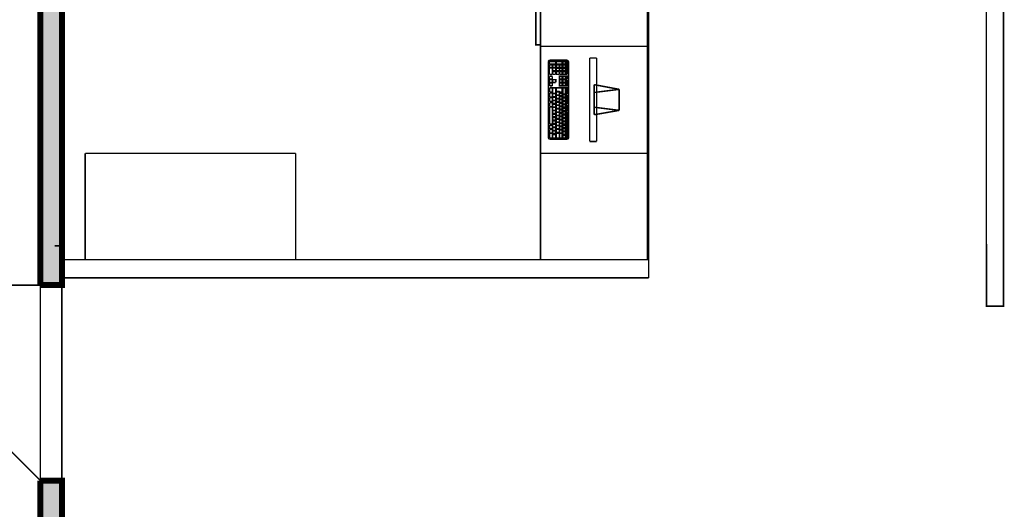
# Model space of a CAD drawing. Units: millimetres. Extents: x 2323.4 to 2355.1, y 1075.5 to 1123.3.
# Drawn here: x 2328.7 to 2335.4, y 1098.2 to 1101.5 of the extents above; entities that cross this region are included whole.
import ezdxf

# ---------------------------------------------------------------- set-up
doc = ezdxf.new("R2010")
doc.units = ezdxf.units.MM
doc.layers.add('H', color=7, linetype='Continuous')
doc.layers.add('P', color=7, linetype='Continuous')

msp = doc.modelspace()

# ---------------------------------------------------------------- hatches: boundary and pattern name
at = {"layer": 'H', "linetype": 'Continuous'}
for points in [[(2328.8486, 1099.7138), (2328.8486, 1115.6543), (2328.9963, 1115.6543), (2328.9963, 1099.7138), (2328.8486, 1099.7138)], [(2328.8486, 1086.8951), (2328.8486, 1098.3799), (2328.9963, 1098.3799), (2328.9963, 1086.8951), (2328.8486, 1086.8951)]]:
    msp.add_hatch(color=256, dxfattribs=at).paths.add_polyline_path(points)

# ---------------------------------------------------------------- linework, layer by layer
at = {"layer": 'P'}
for points, const_width in [([(2335.4217, 1115.8147), (2335.4217, 1099.5703), (2335.2997, 1099.5703)], 0.0103), ([(2335.2997, 1115.8147), (2335.3049, 1099.5703)], 0.0103), ([(2328.8486, 1115.6543), (2328.8486, 1099.7138)], 0.0411), ([(2332.2615, 1113.2391), (2332.2615, 1099.8873)], 0.0103), ([(2333.0002, 1099.8873), (2333.0002, 1113.2391)], 0.0103), ([(2328.8486, 1099.7138), (2328.9963, 1099.7138), (2328.9963, 1105.0451)], 0.0411), ([(2328.9963, 1102.4844), (2328.9963, 1100.9428)], 0.0103), ([(2332.2615, 1102.3023), (2332.2294, 1102.3023), (2332.2294, 1101.3538), (2332.2615, 1101.3538)], 0.0103), ([(2332.9916, 1101.613), (2332.9916, 1099.8873)], 0.0103), ([(2332.9916, 1099.8873), (2332.9916, 1101.613)], 0.0103), ([(2332.9894, 1101.3431), (2332.2615, 1101.3431)], 0.0103), ([(2332.315, 1101.2404), (2332.3236, 1101.2489)], 0.0103), ([(2332.3236, 1101.2489), (2332.4456, 1101.2489)], 0.0103), ([(2332.4456, 1101.2489), (2332.4542, 1101.2404)], 0.0103), ([(2332.6448, 1101.264), (2332.5976, 1101.264)], 0.0103), ([(2332.5976, 1100.6945), (2332.5976, 1101.264)], 0.0103), ([(2332.6448, 1101.264), (2332.6448, 1100.6945)], 0.0103), ([(2332.315, 1100.7158), (2332.315, 1101.2404)], 0.0103), ([(2332.3214, 1101.2232), (2332.3664, 1101.2232), (2332.3664, 1101.2404), (2332.3214, 1101.2404), (2332.3214, 1101.2232)], 0.0103), ([(2332.3214, 1101.1997), (2332.3428, 1101.1997), (2332.3428, 1101.2168)], 0.0103), ([(2332.3428, 1101.2168), (2332.3214, 1101.2168)], 0.0103), ([(2332.3214, 1101.2168), (2332.3214, 1101.1997)], 0.0103), ([(2332.3428, 1101.1526), (2332.3428, 1101.1954), (2332.3214, 1101.1954), (2332.3214, 1101.1526)], 0.0103), ([(2332.345, 1101.1997), (2332.3664, 1101.1997), (2332.3664, 1101.2168), (2332.345, 1101.2168), (2332.345, 1101.1997)], 0.0103), ([(2332.345, 1101.1761), (2332.3664, 1101.1761), (2332.3664, 1101.1954), (2332.345, 1101.1954), (2332.345, 1101.1761)], 0.0103), ([(2332.4092, 1101.2232), (2332.4092, 1101.2404), (2332.3685, 1101.2404)], 0.0103), ([(2332.3685, 1101.2404), (2332.3685, 1101.2232)], 0.0103), ([(2332.3685, 1101.2232), (2332.4092, 1101.2232)], 0.0103), ([(2332.3685, 1101.1997), (2332.3899, 1101.1997), (2332.3899, 1101.2168), (2332.3685, 1101.2168), (2332.3685, 1101.1997)], 0.0103), ([(2332.3899, 1101.1761), (2332.3899, 1101.1932), (2332.3685, 1101.1932), (2332.3685, 1101.1761)], 0.0103), ([(2332.3921, 1101.1997), (2332.4092, 1101.1997), (2332.4092, 1101.2168), (2332.3921, 1101.2168)], 0.0103), ([(2332.3921, 1101.2168), (2332.3921, 1101.1997)], 0.0103), ([(2332.3921, 1101.1761), (2332.4092, 1101.1761), (2332.4092, 1101.1932), (2332.3921, 1101.1932)], 0.0103), ([(2332.3921, 1101.1932), (2332.3921, 1101.1761)], 0.0103), ([(2332.4156, 1101.2232), (2332.4328, 1101.2232), (2332.4328, 1101.2404), (2332.4156, 1101.2404), (2332.4156, 1101.2232)], 0.0103), ([(2332.4156, 1101.1997), (2332.4328, 1101.1997), (2332.4328, 1101.2168), (2332.4156, 1101.2168), (2332.4156, 1101.1997)], 0.0103), ([(2332.4156, 1101.1761), (2332.4328, 1101.1761), (2332.4328, 1101.1932), (2332.4156, 1101.1932), (2332.4156, 1101.1761)], 0.0103), ([(2332.4349, 1101.2404), (2332.4349, 1101.2232), (2332.4456, 1101.2232), (2332.4456, 1101.2404), (2332.4349, 1101.2404)], 0.0103), ([(2332.4349, 1101.2168), (2332.4349, 1101.1997), (2332.4456, 1101.1997), (2332.4456, 1101.2168), (2332.4349, 1101.2168)], 0.0103), ([(2332.4349, 1101.1932), (2332.4349, 1101.1761), (2332.4456, 1101.1761), (2332.4456, 1101.1932), (2332.4349, 1101.1932)], 0.0103), ([(2332.4542, 1101.2404), (2332.4542, 1100.7158)], 0.0103), ([(2332.3214, 1101.1526), (2332.3428, 1101.1526)], 0.0103), ([(2332.3428, 1101.1397), (2332.3214, 1101.1397)], 0.0103), ([(2332.3214, 1101.1397), (2332.3214, 1101.1205), (2332.3428, 1101.1205), (2332.3428, 1101.1397)], 0.0103), ([(2332.3428, 1101.097), (2332.3428, 1101.1161), (2332.3214, 1101.1161), (2332.3214, 1101.097), (2332.3428, 1101.097)], 0.0103), ([(2332.3664, 1101.1719), (2332.345, 1101.1719)], 0.0103), ([(2332.345, 1101.1719), (2332.345, 1101.1526)], 0.0103), ([(2332.345, 1101.1526), (2332.3664, 1101.1526)], 0.0103), ([(2332.3664, 1101.097), (2332.3664, 1101.1161), (2332.345, 1101.1161)], 0.0103), ([(2332.345, 1101.1161), (2332.345, 1101.097)], 0.0103), ([(2332.3664, 1101.1526), (2332.3664, 1101.1719)], 0.0103), ([(2332.3685, 1101.1761), (2332.3899, 1101.1761)], 0.0103), ([(2332.3899, 1101.1719), (2332.3685, 1101.1719)], 0.0103), ([(2332.3685, 1101.1719), (2332.3685, 1101.1526)], 0.0103), ([(2332.3685, 1101.1526), (2332.3899, 1101.1526)], 0.0103), ([(2332.3899, 1101.1526), (2332.3899, 1101.1719)], 0.0103), ([(2332.3921, 1101.1526), (2332.4092, 1101.1526), (2332.4092, 1101.1719), (2332.3921, 1101.1719)], 0.0103), ([(2332.3921, 1101.1719), (2332.3921, 1101.1526)], 0.0103), ([(2332.4092, 1101.1397), (2332.3921, 1101.1397), (2332.3921, 1101.1205), (2332.4092, 1101.1205), (2332.4092, 1101.1397)], 0.0103), ([(2332.4092, 1101.097), (2332.4092, 1101.1161), (2332.3921, 1101.1161), (2332.3921, 1101.097), (2332.4092, 1101.097)], 0.0103), ([(2332.4156, 1101.1526), (2332.4328, 1101.1526), (2332.4328, 1101.1719), (2332.4156, 1101.1719), (2332.4156, 1101.1526)], 0.0103), ([(2332.4156, 1101.1205), (2332.4328, 1101.1205), (2332.4328, 1101.1397), (2332.4156, 1101.1397)], 0.0103), ([(2332.4156, 1101.1397), (2332.4156, 1101.1205)], 0.0103), ([(2332.4156, 1101.097), (2332.4328, 1101.097), (2332.4328, 1101.1161), (2332.4156, 1101.1161)], 0.0103), ([(2332.4156, 1101.1161), (2332.4156, 1101.097)], 0.0103), ([(2332.4349, 1101.1719), (2332.4349, 1101.1526)], 0.0103), ([(2332.4456, 1101.1719), (2332.4349, 1101.1719)], 0.0103), ([(2332.4349, 1101.1526), (2332.4456, 1101.1526)], 0.0103), ([(2332.4349, 1101.1397), (2332.4349, 1101.1205)], 0.0103), ([(2332.4456, 1101.1205), (2332.4456, 1101.1397), (2332.4349, 1101.1397)], 0.0103), ([(2332.4349, 1101.1205), (2332.4456, 1101.1205)], 0.0103), ([(2332.4349, 1101.1161), (2332.4349, 1101.097), (2332.4456, 1101.097), (2332.4456, 1101.1161)], 0.0103), ([(2332.4456, 1101.1161), (2332.4349, 1101.1161)], 0.0103), ([(2332.4456, 1101.1526), (2332.4456, 1101.1719)], 0.0103), ([(2332.3428, 1101.0734), (2332.3428, 1101.0948), (2332.3236, 1101.0948), (2332.3236, 1101.0734)], 0.0103), ([(2332.3236, 1101.0734), (2332.3428, 1101.0734)], 0.0103), ([(2332.3236, 1101.0306), (2332.3428, 1101.0306), (2332.3428, 1101.0606), (2332.3236, 1101.0606)], 0.0103), ([(2332.3236, 1101.0606), (2332.3236, 1101.0306)], 0.0103), ([(2332.345, 1101.097), (2332.3664, 1101.097)], 0.0103), ([(2332.345, 1101.0606), (2332.345, 1101.022), (2332.3664, 1101.022), (2332.3664, 1101.0606), (2332.345, 1101.0606)], 0.0103), ([(2332.3921, 1101.0306), (2332.4092, 1101.0306), (2332.4092, 1101.0606), (2332.3685, 1101.0606), (2332.3685, 1101.0348), (2332.3921, 1101.0348)], 0.0103), ([(2332.4092, 1101.0734), (2332.4092, 1101.0948), (2332.3921, 1101.0948), (2332.3921, 1101.0734), (2332.4092, 1101.0734)], 0.0103), ([(2332.4156, 1101.0734), (2332.4328, 1101.0734), (2332.4328, 1101.0948), (2332.4156, 1101.0948)], 0.0103), ([(2332.4156, 1101.0948), (2332.4156, 1101.0734)], 0.0103), ([(2332.4156, 1101.0177), (2332.4328, 1101.0177), (2332.4328, 1101.0606), (2332.4156, 1101.0606), (2332.4156, 1101.0177)], 0.0103), ([(2332.4349, 1101.0948), (2332.4349, 1101.0734), (2332.4456, 1101.0734), (2332.4456, 1101.0948), (2332.4349, 1101.0948)], 0.0103), ([(2332.4349, 1101.0606), (2332.4349, 1101.0391), (2332.4456, 1101.0391), (2332.4456, 1101.0606), (2332.4349, 1101.0606)], 0.0103), ([(2332.6276, 1101.0819), (2332.6276, 1100.8764)], 0.0103), ([(2332.799, 1101.0499), (2332.6276, 1101.0819)], 0.0103), ([(2332.6276, 1101.0284), (2332.799, 1101.0499)], 0.0103), ([(2332.799, 1100.9064), (2332.799, 1101.0499)], 0.0103), ([(2332.3236, 1100.9963), (2332.3428, 1100.9963), (2332.3428, 1101.0263), (2332.3236, 1101.0263)], 0.0103), ([(2332.3236, 1101.0263), (2332.3236, 1100.9963)], 0.0103), ([(2332.3428, 1100.9664), (2332.3428, 1100.9942), (2332.3236, 1100.9942)], 0.0103), ([(2332.3236, 1100.9942), (2332.3236, 1100.9664)], 0.0103), ([(2332.345, 1101.0199), (2332.345, 1100.9984)], 0.0103), ([(2332.345, 1100.9984), (2332.3664, 1100.9984), (2332.3664, 1101.0199)], 0.0103), ([(2332.3664, 1101.0199), (2332.345, 1101.0199)], 0.0103), ([(2332.345, 1100.9963), (2332.345, 1100.9749)], 0.0103), ([(2332.345, 1100.9749), (2332.3664, 1100.9749), (2332.3664, 1100.9963), (2332.345, 1100.9963)], 0.0103), ([(2332.3685, 1101.0328), (2332.3685, 1101.0113)], 0.0103), ([(2332.3685, 1101.0113), (2332.3899, 1101.0113), (2332.3899, 1101.0328), (2332.3685, 1101.0328)], 0.0103), ([(2332.3685, 1101.0092), (2332.3685, 1100.9877), (2332.3899, 1100.9877)], 0.0103), ([(2332.3899, 1100.9877), (2332.3899, 1101.0092), (2332.3685, 1101.0092)], 0.0103), ([(2332.3685, 1100.9855), (2332.3685, 1100.9664), (2332.3899, 1100.9664)], 0.0103), ([(2332.3899, 1100.9664), (2332.3899, 1100.9855), (2332.3685, 1100.9855)], 0.0103), ([(2332.3921, 1101.0241), (2332.3921, 1101.007), (2332.4092, 1101.007), (2332.4092, 1101.0241), (2332.3921, 1101.0241)], 0.0103), ([(2332.3921, 1101.0006), (2332.3921, 1100.9835), (2332.4092, 1100.9835), (2332.4092, 1101.0006), (2332.3921, 1101.0006)], 0.0103), ([(2332.3921, 1100.9792), (2332.3921, 1100.9599), (2332.4092, 1100.9599), (2332.4092, 1100.9792), (2332.3921, 1100.9792)], 0.0103), ([(2332.4156, 1101.0135), (2332.4156, 1100.9963)], 0.0103), ([(2332.4156, 1100.9963), (2332.4328, 1100.9963), (2332.4328, 1101.0135), (2332.4156, 1101.0135)], 0.0103), ([(2332.4156, 1100.992), (2332.4156, 1100.9728)], 0.0103), ([(2332.4156, 1100.9728), (2332.4328, 1100.9728), (2332.4328, 1100.992), (2332.4156, 1100.992)], 0.0103), ([(2332.4349, 1101.037), (2332.4349, 1101.0177)], 0.0103), ([(2332.4456, 1101.0177), (2332.4456, 1101.037), (2332.4349, 1101.037)], 0.0103), ([(2332.4349, 1101.0177), (2332.4456, 1101.0177)], 0.0103), ([(2332.4349, 1101.0135), (2332.4349, 1100.9963)], 0.0103), ([(2332.4456, 1101.0135), (2332.4349, 1101.0135)], 0.0103), ([(2332.4349, 1100.9963), (2332.4456, 1100.9963)], 0.0103), ([(2332.4349, 1100.992), (2332.4349, 1100.9728), (2332.4456, 1100.9728), (2332.4456, 1100.992), (2332.4349, 1100.992)], 0.0103), ([(2332.4456, 1100.9963), (2332.4456, 1101.0135)], 0.0103), ([(2332.3236, 1100.9664), (2332.3428, 1100.9664)], 0.0103), ([(2332.3236, 1100.9321), (2332.3428, 1100.9321), (2332.3428, 1100.9599), (2332.3236, 1100.9599)], 0.0103), ([(2332.3236, 1100.9599), (2332.3236, 1100.9321)], 0.0103), ([(2332.3236, 1100.9299), (2332.3236, 1100.8122)], 0.0103), ([(2332.3236, 1100.8122), (2332.3428, 1100.8122), (2332.3428, 1100.9299), (2332.3236, 1100.9299)], 0.0103), ([(2332.345, 1100.9728), (2332.345, 1100.9535), (2332.3664, 1100.9535)], 0.0103), ([(2332.3664, 1100.9535), (2332.3664, 1100.9728), (2332.345, 1100.9728)], 0.0103), ([(2332.345, 1100.9492), (2332.345, 1100.9299)], 0.0103), ([(2332.345, 1100.9299), (2332.3664, 1100.9299), (2332.3664, 1100.9492), (2332.345, 1100.9492)], 0.0103), ([(2332.345, 1100.9278), (2332.345, 1100.9064), (2332.3664, 1100.9064)], 0.0103), ([(2332.3664, 1100.9064), (2332.3664, 1100.9278), (2332.345, 1100.9278)], 0.0103), ([(2332.3685, 1100.962), (2332.3685, 1100.9428)], 0.0103), ([(2332.3685, 1100.9428), (2332.3899, 1100.9428), (2332.3899, 1100.962)], 0.0103), ([(2332.3899, 1100.962), (2332.3685, 1100.962)], 0.0103), ([(2332.3685, 1100.9406), (2332.3685, 1100.9193)], 0.0103), ([(2332.3685, 1100.9193), (2332.3899, 1100.9193), (2332.3899, 1100.9406), (2332.3685, 1100.9406)], 0.0103), ([(2332.3685, 1100.9171), (2332.3685, 1100.8957), (2332.3899, 1100.8957)], 0.0103), ([(2332.3899, 1100.9171), (2332.3685, 1100.9171)], 0.0103), ([(2332.3899, 1100.8957), (2332.3899, 1100.9171)], 0.0103), ([(2332.3921, 1100.9557), (2332.3921, 1100.9364), (2332.4092, 1100.9364), (2332.4092, 1100.9557), (2332.3921, 1100.9557)], 0.0103), ([(2332.3921, 1100.9321), (2332.3921, 1100.9149), (2332.4092, 1100.9149), (2332.4092, 1100.9321), (2332.3921, 1100.9321)], 0.0103), ([(2332.4156, 1100.9684), (2332.4156, 1100.9492)], 0.0103), ([(2332.4156, 1100.9492), (2332.4328, 1100.9492), (2332.4328, 1100.9684), (2332.4156, 1100.9684)], 0.0103), ([(2332.4156, 1100.9449), (2332.4156, 1100.9278)], 0.0103), ([(2332.4156, 1100.9278), (2332.4328, 1100.9278), (2332.4328, 1100.9449), (2332.4156, 1100.9449)], 0.0103), ([(2332.4156, 1100.9213), (2332.4156, 1100.9042)], 0.0103), ([(2332.4156, 1100.9042), (2332.4328, 1100.9042), (2332.4328, 1100.9213), (2332.4156, 1100.9213)], 0.0103), ([(2332.4349, 1100.9684), (2332.4349, 1100.9492)], 0.0103), ([(2332.4456, 1100.9684), (2332.4349, 1100.9684)], 0.0103), ([(2332.4349, 1100.9492), (2332.4456, 1100.9492)], 0.0103), ([(2332.4349, 1100.9449), (2332.4349, 1100.9278)], 0.0103), ([(2332.4456, 1100.9449), (2332.4349, 1100.9449)], 0.0103), ([(2332.4349, 1100.9278), (2332.4456, 1100.9278)], 0.0103), ([(2332.4349, 1100.9213), (2332.4349, 1100.9042), (2332.4456, 1100.9042), (2332.4456, 1100.9213), (2332.4349, 1100.9213)], 0.0103), ([(2332.4456, 1100.9492), (2332.4456, 1100.9684)], 0.0103), ([(2332.4456, 1100.9278), (2332.4456, 1100.9449)], 0.0103), ([(2332.6276, 1100.9278), (2332.799, 1100.9064)], 0.0103), ([(2332.345, 1100.9042), (2332.345, 1100.8849), (2332.3664, 1100.8849), (2332.3664, 1100.9042), (2332.345, 1100.9042)], 0.0103), ([(2332.345, 1100.8807), (2332.345, 1100.8635)], 0.0103), ([(2332.3664, 1100.8807), (2332.345, 1100.8807)], 0.0103), ([(2332.345, 1100.8635), (2332.3664, 1100.8635)], 0.0103), ([(2332.345, 1100.8571), (2332.345, 1100.84), (2332.3664, 1100.84), (2332.3664, 1100.8571), (2332.345, 1100.8571)], 0.0103), ([(2332.3664, 1100.8635), (2332.3664, 1100.8807)], 0.0103), ([(2332.3685, 1100.8935), (2332.3685, 1100.8722)], 0.0103), ([(2332.3685, 1100.8722), (2332.3899, 1100.8722), (2332.3899, 1100.8935), (2332.3685, 1100.8935)], 0.0103), ([(2332.3685, 1100.87), (2332.3685, 1100.8507), (2332.3899, 1100.8507)], 0.0103), ([(2332.3899, 1100.8507), (2332.3899, 1100.87), (2332.3685, 1100.87)], 0.0103), ([(2332.3685, 1100.8464), (2332.3685, 1100.8271), (2332.3899, 1100.8271)], 0.0103), ([(2332.3899, 1100.8271), (2332.3899, 1100.8464), (2332.3685, 1100.8464)], 0.0103), ([(2332.3921, 1100.9085), (2332.3921, 1100.8913), (2332.4092, 1100.8913), (2332.4092, 1100.9085), (2332.3921, 1100.9085)], 0.0103), ([(2332.3921, 1100.8849), (2332.3921, 1100.8678), (2332.4092, 1100.8678), (2332.4092, 1100.8849)], 0.0103), ([(2332.4092, 1100.8849), (2332.3921, 1100.8849)], 0.0103), ([(2332.3921, 1100.8635), (2332.3921, 1100.8442), (2332.4092, 1100.8442), (2332.4092, 1100.8635), (2332.3921, 1100.8635)], 0.0103), ([(2332.4156, 1100.8978), (2332.4156, 1100.8807)], 0.0103), ([(2332.4156, 1100.8807), (2332.4328, 1100.8807), (2332.4328, 1100.8978), (2332.4156, 1100.8978)], 0.0103), ([(2332.4156, 1100.8764), (2332.4156, 1100.8571)], 0.0103), ([(2332.4156, 1100.8571), (2332.4328, 1100.8571), (2332.4328, 1100.8764), (2332.4156, 1100.8764)], 0.0103), ([(2332.4156, 1100.8529), (2332.4156, 1100.8336)], 0.0103), ([(2332.4156, 1100.8336), (2332.4328, 1100.8336), (2332.4328, 1100.8529), (2332.4156, 1100.8529)], 0.0103), ([(2332.4349, 1100.8978), (2332.4349, 1100.8807)], 0.0103), ([(2332.4456, 1100.8978), (2332.4349, 1100.8978)], 0.0103), ([(2332.4349, 1100.8807), (2332.4456, 1100.8807)], 0.0103), ([(2332.4349, 1100.8764), (2332.4349, 1100.8571)], 0.0103), ([(2332.4456, 1100.8571), (2332.4456, 1100.8764), (2332.4349, 1100.8764)], 0.0103), ([(2332.4349, 1100.8571), (2332.4456, 1100.8571)], 0.0103), ([(2332.4349, 1100.8529), (2332.4349, 1100.8336), (2332.4456, 1100.8336), (2332.4456, 1100.8529), (2332.4349, 1100.8529)], 0.0103), ([(2332.4456, 1100.8807), (2332.4456, 1100.8978)], 0.0103), ([(2332.6276, 1100.8764), (2332.799, 1100.9064)], 0.0103), ([(2332.3236, 1100.8058), (2332.3236, 1100.78)], 0.0103), ([(2332.3236, 1100.78), (2332.3428, 1100.78), (2332.3428, 1100.8058)], 0.0103), ([(2332.3428, 1100.8058), (2332.3236, 1100.8058)], 0.0103), ([(2332.3236, 1100.778), (2332.3236, 1100.7522), (2332.3428, 1100.7522)], 0.0103), ([(2332.3428, 1100.7522), (2332.3428, 1100.778), (2332.3236, 1100.778)], 0.0103), ([(2332.345, 1100.8336), (2332.345, 1100.8164)], 0.0103), ([(2332.3664, 1100.8336), (2332.345, 1100.8336)], 0.0103), ([(2332.345, 1100.8164), (2332.3664, 1100.8164)], 0.0103), ([(2332.345, 1100.8122), (2332.345, 1100.7929), (2332.3664, 1100.7929), (2332.3664, 1100.8122), (2332.345, 1100.8122)], 0.0103), ([(2332.345, 1100.7887), (2332.345, 1100.7694), (2332.3664, 1100.7694), (2332.3664, 1100.7887), (2332.345, 1100.7887)], 0.0103), ([(2332.3664, 1100.8164), (2332.3664, 1100.8336)], 0.0103), ([(2332.3685, 1100.8251), (2332.3685, 1100.8036)], 0.0103), ([(2332.3685, 1100.8036), (2332.3899, 1100.8036), (2332.3899, 1100.8251)], 0.0103), ([(2332.3899, 1100.8251), (2332.3685, 1100.8251)], 0.0103), ([(2332.3685, 1100.8015), (2332.3685, 1100.78)], 0.0103), ([(2332.3685, 1100.78), (2332.3899, 1100.78), (2332.3899, 1100.8015), (2332.3685, 1100.8015)], 0.0103), ([(2332.3685, 1100.778), (2332.3685, 1100.7565), (2332.3899, 1100.7565)], 0.0103), ([(2332.3899, 1100.778), (2332.3685, 1100.778)], 0.0103), ([(2332.3899, 1100.7565), (2332.3899, 1100.778)], 0.0103), ([(2332.3921, 1100.8422), (2332.3921, 1100.8207), (2332.4092, 1100.8207), (2332.4092, 1100.8422), (2332.3921, 1100.8422)], 0.0103), ([(2332.3921, 1100.8186), (2332.3921, 1100.7993), (2332.4092, 1100.7993), (2332.4092, 1100.8186), (2332.3921, 1100.8186)], 0.0103), ([(2332.3921, 1100.7951), (2332.3921, 1100.7758), (2332.4092, 1100.7758), (2332.4092, 1100.7951), (2332.3921, 1100.7951)], 0.0103), ([(2332.4156, 1100.8293), (2332.4156, 1100.8122)], 0.0103), ([(2332.4156, 1100.8122), (2332.4328, 1100.8122), (2332.4328, 1100.8293), (2332.4156, 1100.8293)], 0.0103), ([(2332.4156, 1100.8058), (2332.4156, 1100.7887)], 0.0103), ([(2332.4156, 1100.7887), (2332.4328, 1100.7887), (2332.4328, 1100.8058), (2332.4156, 1100.8058)], 0.0103), ([(2332.4156, 1100.7822), (2332.4156, 1100.7651)], 0.0103), ([(2332.4156, 1100.7651), (2332.4328, 1100.7651), (2332.4328, 1100.7822), (2332.4156, 1100.7822)], 0.0103), ([(2332.4349, 1100.8293), (2332.4349, 1100.8122), (2332.4456, 1100.8122), (2332.4456, 1100.8293), (2332.4349, 1100.8293)], 0.0103), ([(2332.4349, 1100.8058), (2332.4349, 1100.7887)], 0.0103), ([(2332.4456, 1100.8058), (2332.4349, 1100.8058)], 0.0103), ([(2332.4349, 1100.7887), (2332.4456, 1100.7887)], 0.0103), ([(2332.4349, 1100.7843), (2332.4349, 1100.7651), (2332.4456, 1100.7651), (2332.4456, 1100.7843), (2332.4349, 1100.7843)], 0.0103), ([(2332.4456, 1100.7887), (2332.4456, 1100.8058)], 0.0103), ([(2332.3236, 1100.7094), (2332.315, 1100.7158)], 0.0103), ([(2332.3236, 1100.7501), (2332.3236, 1100.718)], 0.0103), ([(2332.3236, 1100.718), (2332.3428, 1100.718), (2332.3428, 1100.7501)], 0.0103), ([(2332.3428, 1100.7501), (2332.3236, 1100.7501)], 0.0103), ([(2332.345, 1100.7651), (2332.345, 1100.748), (2332.3664, 1100.748), (2332.3664, 1100.7651), (2332.345, 1100.7651)], 0.0103), ([(2332.345, 1100.7416), (2332.345, 1100.718), (2332.3664, 1100.718), (2332.3664, 1100.7416), (2332.345, 1100.7416)], 0.0103), ([(2332.3685, 1100.7501), (2332.3685, 1100.718), (2332.3899, 1100.718), (2332.3899, 1100.7501), (2332.3685, 1100.7501)], 0.0103), ([(2332.3921, 1100.7736), (2332.3921, 1100.7522), (2332.4092, 1100.7522), (2332.4092, 1100.7736), (2332.3921, 1100.7736)], 0.0103), ([(2332.3921, 1100.7501), (2332.3921, 1100.718), (2332.4092, 1100.718), (2332.4092, 1100.7501), (2332.3921, 1100.7501)], 0.0103), ([(2332.4156, 1100.7607), (2332.4156, 1100.7416)], 0.0103), ([(2332.4156, 1100.7416), (2332.4328, 1100.7416), (2332.4328, 1100.7607), (2332.4156, 1100.7607)], 0.0103), ([(2332.4156, 1100.7372), (2332.4156, 1100.718)], 0.0103), ([(2332.4156, 1100.718), (2332.4328, 1100.718), (2332.4328, 1100.7372), (2332.4156, 1100.7372)], 0.0103), ([(2332.4349, 1100.7607), (2332.4349, 1100.7416), (2332.4456, 1100.7416), (2332.4456, 1100.7607), (2332.4349, 1100.7607)], 0.0103), ([(2332.4349, 1100.7372), (2332.4349, 1100.7201), (2332.4456, 1100.7201), (2332.4456, 1100.7372), (2332.4349, 1100.7372)], 0.0103), ([(2332.4542, 1100.7158), (2332.4456, 1100.7094)], 0.0103), ([(2332.4456, 1100.7094), (2332.3236, 1100.7094)], 0.0103), ([(2332.6448, 1100.6945), (2332.5976, 1100.6945)], 0.0103), ([(2329.1548, 1099.8873), (2329.1548, 1100.613)], 0.0103), ([(2329.1548, 1100.613), (2330.5915, 1100.613)], 0.0103), ([(2329.1548, 1100.613), (2329.1548, 1099.8873)], 0.0103), ([(2330.5915, 1100.613), (2330.5915, 1099.8873)], 0.0103), ([(2332.9894, 1100.613), (2332.2615, 1100.613)], 0.0103), ([(2328.9963, 1100.5574), (2328.9963, 1100.172)], 0.0103), ([(2328.9471, 1099.9814), (2329.0113, 1099.9814)], 0.0103), ([(2328.9942, 1099.8873), (2329.1548, 1099.8873)], 0.0103), ([(2328.9942, 1099.8873), (2328.9942, 1099.7631)], 0.0103), ([(2330.5915, 1099.8873), (2329.1548, 1099.8873)], 0.0103), ([(2330.5915, 1099.8873), (2333.0002, 1099.8873)], 0.0103), ([(2333.0002, 1099.7631), (2333.0002, 1099.8873)], 0.0103), ([(2328.9963, 1099.7866), (2328.9963, 1098.245)], 0.0103), ([(2327.5147, 1099.7138), (2328.8486, 1098.3799)], 0.0103), ([(2328.8486, 1099.7138), (2327.5147, 1099.7138)], 0.0103), ([(2328.8486, 1099.6645), (2328.8486, 1099.7138)], 0.0103), ([(2328.8486, 1099.7138), (2328.8486, 1098.3799)], 0.0103), ([(2333.0002, 1099.7631), (2328.9942, 1099.7631)], 0.0103), ([(2328.9942, 1098.3799), (2328.9942, 1099.7138)], 0.0103), ([(2328.9963, 1099.7138), (2328.9963, 1099.6645)], 0.0103), ([(2330.9276, 1099.7631), (2330.6857, 1099.7631)], 0.0103), ([(2328.8486, 1099.4804), (2328.8486, 1099.5447)], 0.0103), ([(2328.9963, 1099.5447), (2328.9963, 1099.4804)], 0.0103), ([(2328.8486, 1099.292), (2328.8486, 1099.3562)], 0.0103), ([(2328.9963, 1099.3562), (2328.9963, 1099.292)], 0.0103), ([(2328.8486, 1099.1078), (2328.8486, 1099.1721)], 0.0103), ([(2328.9963, 1099.1721), (2328.9963, 1099.1078)], 0.0103), ([(2328.8486, 1098.9237), (2328.8486, 1098.9879)], 0.0103), ([(2328.9963, 1098.9879), (2328.9963, 1098.9237)], 0.0103), ([(2328.8486, 1098.7375), (2328.8486, 1098.8017)], 0.0103), ([(2328.9963, 1098.8017), (2328.9963, 1098.7375)], 0.0103), ([(2328.8486, 1098.5512), (2328.8486, 1098.6154)], 0.0103), ([(2328.9963, 1098.6154), (2328.9963, 1098.5512)], 0.0103), ([(2328.8486, 1098.3799), (2328.8486, 1098.4292)], 0.0103), ([(2328.9963, 1098.4292), (2328.9963, 1098.3799)], 0.0103), ([(2328.8486, 1098.3799), (2328.8486, 1086.8951), (2328.9963, 1086.8951)], 0.0411), ([(2328.9963, 1086.8951), (2328.9963, 1098.3799), (2328.8486, 1098.3799)], 0.0411)]:
    msp.add_lwpolyline(points, dxfattribs=dict(at, const_width=const_width))

doc.saveas('drawing.dxf')
